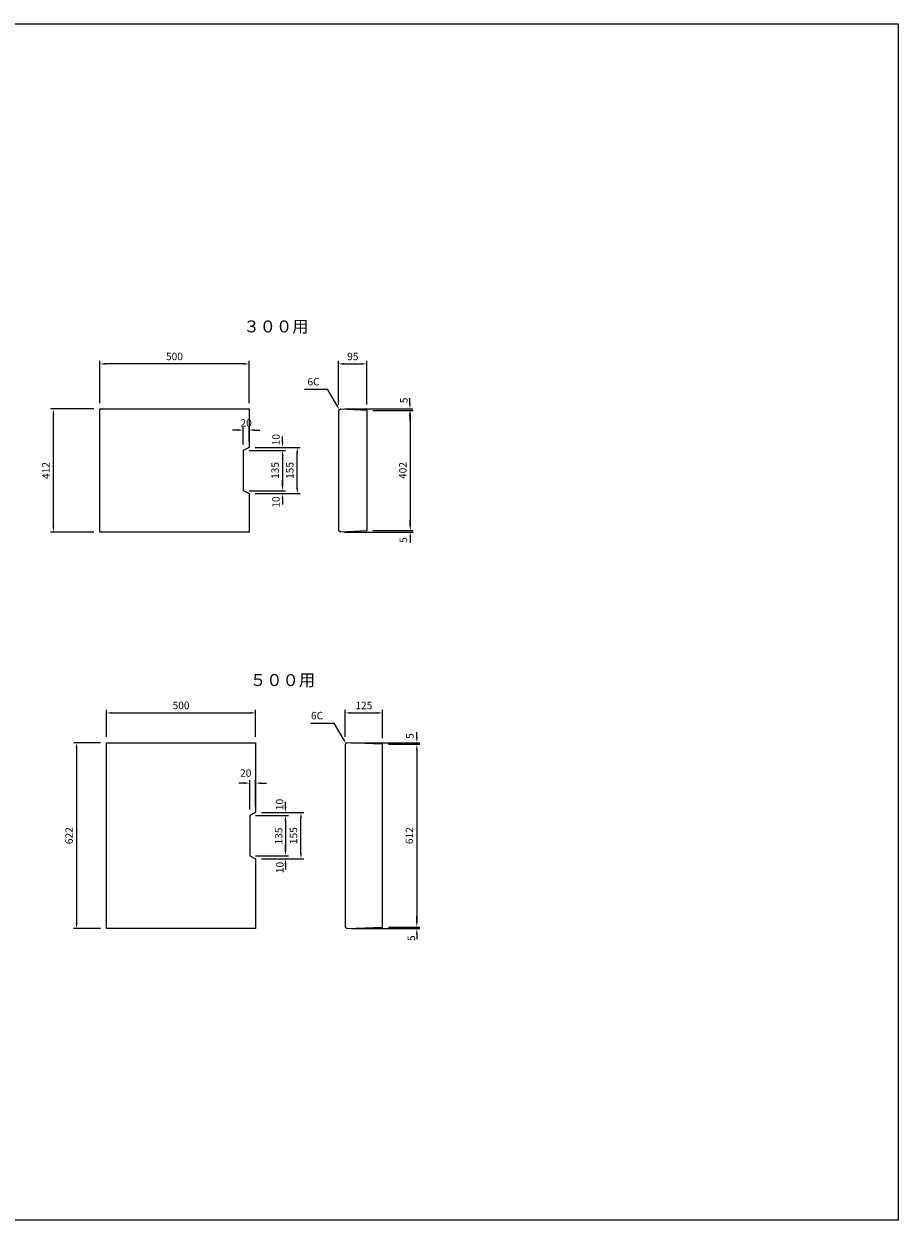
# Model space of a CAD drawing. Extents: x -984 to 10738, y -821 to 4296.
# Drawn here: x 7809 to 10738, y -821 to 3184 of the extents above; entities that cross this region are included whole.
import ezdxf
from ezdxf.enums import TextEntityAlignment as Align

# ---------------------------------------------------------------- set-up
doc = ezdxf.new("R2010")
doc.units = 0
doc.header["$LTSCALE"] = 100
doc.header["$MEASUREMENT"] = 0
for name, color, linetype in [('HAIKIN', 2, 'CONTINUOUS'), ('SEIHIN', 3, 'CONTINUOUS'), ('SUNPOU', 1, 'CONTINUOUS')]:
    doc.layers.add(name, color=color, linetype=linetype)
doc.styles.get("Standard").update_dxf_attribs({"font": 'TXT', "bigfont": 'BIGFONT'})
doc.dimstyles.get("Standard").update_dxf_attribs({"dimtxt": 0.18, "dimasz": 0.18, "dimexe": 0.18, "dimexo": 0.0625, "dimgap": 0.09, "dimtad": 0, "dimtih": 1, "dimtoh": 1, "dimdec": 4, "dimzin": 0, "dimdsep": 46, "dimtxsty": 'STANDARD', "dimcen": 0.09, "dimadec": 0, "dimazin": 0, "dimtfac": 1, "dimtdec": 4, "dimtofl": 0, "dimtmove": 0, "dimatfit": 3, "dimfxl": 1, "dimtolj": 1, "dimtzin": 0, "dimarcsym": 0})

# ---------------------------------------------------------------- blocks, each defined once
blk = doc.blocks.new('*D932')
at = {"layer": 'SUNPOU', "color": 0, "lineweight": -2}
for p, q in [((8583.6, 1766.2), (8735, 1766.2)), ((8725, 1629.2), (8725, 1748.2)), ((8583.6, 1611.2), (8735, 1611.2))]:
    blk.add_line(p, q, dxfattribs=at)
at = {"layer": 'SUNPOU', "color": 0}
for points in [[(8722, 1748.2), (8728, 1748.2), (8725, 1766.2)], [(8722, 1629.2), (8728, 1629.2), (8725, 1611.2)]]:
    blk.add_solid(points, dxfattribs=at)
at = {"layer": 'SUNPOU', "color": 0, "insert": (8700, 1688.7), "char_height": 25, "attachment_point": 5, "rotation": 90}
blk.add_mtext('\\A1;155', dxfattribs=at)
blk = doc.blocks.new('*D933')
at = {"layer": 'SUNPOU', "color": 0, "lineweight": -2}
for p, q in [((8978.6, 1889.7), (9113.6, 1889.7)), ((9103.6, 1871.7), (9103.6, 1505.7)), ((8978.6, 1487.7), (9113.6, 1487.7))]:
    blk.add_line(p, q, dxfattribs=at)
at = {"layer": 'SUNPOU', "color": 0}
for points in [[(9100.6, 1871.7), (9106.6, 1871.7), (9103.6, 1889.7)], [(9100.6, 1505.7), (9106.6, 1505.7), (9103.6, 1487.7)]]:
    blk.add_solid(points, dxfattribs=at)
at = {"layer": 'SUNPOU', "color": 0, "insert": (9078.6, 1688.7), "char_height": 25, "attachment_point": 5, "rotation": 90}
blk.add_mtext('\\A1;402', dxfattribs=at)
blk = doc.blocks.new('*D934')
at = {"layer": 'SUNPOU', "color": 0, "lineweight": -2}
for p, q in [((9102.3, 1912.7), (9102.3, 1930.7)), ((8883.6, 1894.7), (9112.3, 1894.7)), ((8978.6, 1889.7), (9112.3, 1889.7)), ((9102.3, 1871.7), (9102.3, 1853.7))]:
    blk.add_line(p, q, dxfattribs=at)
at = {"layer": 'SUNPOU', "color": 0}
for points in [[(9099.3, 1912.7), (9105.3, 1912.7), (9102.3, 1894.7)], [(9099.3, 1871.7), (9105.3, 1871.7), (9102.3, 1889.7)]]:
    blk.add_solid(points, dxfattribs=at)
at = {"layer": 'SUNPOU', "color": 0, "insert": (9082, 1923.3), "char_height": 25, "attachment_point": 5, "rotation": 90}
blk.add_mtext('\\A1;5', dxfattribs=at)
blk = doc.blocks.new('*D935')
at = {"layer": 'SUNPOU', "color": 0, "lineweight": -2}
for p, q in [((9103.6, 1505.7), (9103.6, 1523.7)), ((8883.6, 1482.7), (9113.6, 1482.7)), ((8978.6, 1487.7), (9113.6, 1487.7)), ((9103.6, 1464.7), (9103.6, 1446.7))]:
    blk.add_line(p, q, dxfattribs=at)
at = {"layer": 'SUNPOU', "color": 0}
for points in [[(9100.6, 1505.7), (9106.6, 1505.7), (9103.6, 1487.7)], [(9100.6, 1464.7), (9106.6, 1464.7), (9103.6, 1482.7)]]:
    blk.add_solid(points, dxfattribs=at)
at = {"layer": 'SUNPOU', "color": 0, "insert": (9080.6, 1456), "char_height": 25, "attachment_point": 5, "rotation": 90}
blk.add_mtext('\\A1;5', dxfattribs=at)
blk = doc.blocks.new('*D967')
at = {"layer": 'SUNPOU', "color": 0, "lineweight": -2}
for p, q in [((8583.6, 1766.2), (8735, 1766.2)), ((8725, 1629.2), (8725, 1748.2)), ((8583.6, 1611.2), (8735, 1611.2))]:
    blk.add_line(p, q, dxfattribs=at)
at = {"layer": 'SUNPOU', "color": 0}
for points in [[(8722, 1748.2), (8728, 1748.2), (8725, 1766.2)], [(8722, 1629.2), (8728, 1629.2), (8725, 1611.2)]]:
    blk.add_solid(points, dxfattribs=at)
at = {"layer": 'SUNPOU', "color": 0, "insert": (8700, 1688.7), "char_height": 25, "attachment_point": 5, "rotation": 90}
blk.add_mtext('\\A1;155', dxfattribs=at)
blk = doc.blocks.new('*D968')
at = {"layer": 'SUNPOU', "color": 0, "lineweight": -2}
for p, q in [((8583.6, 1766.2), (8685.8, 1766.2)), ((8675.8, 1784.2), (8675.8, 1802.2)), ((8563.6, 1756.2), (8685.8, 1756.2)), ((8675.8, 1738.2), (8675.8, 1720.2))]:
    blk.add_line(p, q, dxfattribs=at)
at = {"layer": 'SUNPOU', "color": 0}
for points in [[(8672.8, 1784.2), (8678.8, 1784.2), (8675.8, 1766.2)], [(8672.8, 1738.2), (8678.8, 1738.2), (8675.8, 1756.2)]]:
    blk.add_solid(points, dxfattribs=at)
at = {"layer": 'SUNPOU', "color": 0, "insert": (8653.6, 1791.9), "char_height": 25, "attachment_point": 5, "rotation": 90}
blk.add_mtext('\\A1;10', dxfattribs=at)
blk = doc.blocks.new('*D969')
at = {"layer": 'SUNPOU', "color": 0, "lineweight": -2}
for p, q in [((8563.6, 1756.2), (8685.8, 1756.2)), ((8675.8, 1738.2), (8675.8, 1639.2)), ((8563.6, 1621.2), (8685.8, 1621.2))]:
    blk.add_line(p, q, dxfattribs=at)
at = {"layer": 'SUNPOU', "color": 0}
for points in [[(8672.8, 1738.2), (8678.8, 1738.2), (8675.8, 1756.2)], [(8672.8, 1639.2), (8678.8, 1639.2), (8675.8, 1621.2)]]:
    blk.add_solid(points, dxfattribs=at)
at = {"layer": 'SUNPOU', "color": 0, "insert": (8650.8, 1688.7), "char_height": 25, "attachment_point": 5, "rotation": 90}
blk.add_mtext('\\A1;135', dxfattribs=at)
blk = doc.blocks.new('*D970')
at = {"layer": 'SUNPOU', "color": 0, "lineweight": -2}
for p, q in [((8675.8, 1639.2), (8675.8, 1657.2)), ((8563.6, 1621.2), (8685.8, 1621.2)), ((8583.6, 1611.2), (8685.8, 1611.2)), ((8675.8, 1593.2), (8675.8, 1575.2))]:
    blk.add_line(p, q, dxfattribs=at)
at = {"layer": 'SUNPOU', "color": 0}
for points in [[(8672.8, 1639.2), (8678.8, 1639.2), (8675.8, 1621.2)], [(8672.8, 1593.2), (8678.8, 1593.2), (8675.8, 1611.2)]]:
    blk.add_solid(points, dxfattribs=at)
at = {"layer": 'SUNPOU', "color": 0, "insert": (8653.6, 1583.2), "char_height": 25, "attachment_point": 5, "rotation": 90}
blk.add_mtext('\\A1;10', dxfattribs=at)
blk = doc.blocks.new('*D971')
at = {"layer": 'SUNPOU', "color": 0, "lineweight": -2}
for p, q in [((8525.6, 1824.3), (8507.6, 1824.3)), ((8543.6, 1776.2), (8543.6, 1834.3)), ((8563.6, 1786.2), (8563.6, 1834.3)), ((8581.6, 1824.3), (8599.6, 1824.3))]:
    blk.add_line(p, q, dxfattribs=at)
at = {"layer": 'SUNPOU', "color": 0}
for points in [[(8525.6, 1827.3), (8525.6, 1821.3), (8543.6, 1824.3)], [(8581.6, 1827.3), (8581.6, 1821.3), (8563.6, 1824.3)]]:
    blk.add_solid(points, dxfattribs=at)
at = {"layer": 'SUNPOU', "color": 0, "insert": (8553.6, 1848.1), "char_height": 25, "attachment_point": 5}
blk.add_mtext('\\A1;20', dxfattribs=at)
blk = doc.blocks.new('*D972')
at = {"layer": 'SUNPOU', "color": 0, "lineweight": -2}
for p, q in [((8063.6, 1914.7), (8063.6, 2055.6)), ((8545.6, 2045.6), (8081.6, 2045.6)), ((8563.6, 1914.7), (8563.6, 2055.6))]:
    blk.add_line(p, q, dxfattribs=at)
at = {"layer": 'SUNPOU', "color": 0}
for points in [[(8081.6, 2048.6), (8081.6, 2042.6), (8063.6, 2045.6)], [(8545.6, 2048.6), (8545.6, 2042.6), (8563.6, 2045.6)]]:
    blk.add_solid(points, dxfattribs=at)
at = {"layer": 'SUNPOU', "color": 0, "insert": (8313.6, 2070.6), "char_height": 25, "attachment_point": 5}
blk.add_mtext('\\A1;500', dxfattribs=at)
blk = doc.blocks.new('*D973')
at = {"layer": 'SUNPOU', "color": 0, "lineweight": -2}
for p, q in [((8863.6, 1908.7), (8863.6, 2055.6)), ((8881.6, 2045.6), (8940.6, 2045.6)), ((8958.6, 1909.7), (8958.6, 2055.6))]:
    blk.add_line(p, q, dxfattribs=at)
at = {"layer": 'SUNPOU', "color": 0}
for points in [[(8881.6, 2048.6), (8881.6, 2042.6), (8863.6, 2045.6)], [(8940.6, 2048.6), (8940.6, 2042.6), (8958.6, 2045.6)]]:
    blk.add_solid(points, dxfattribs=at)
at = {"layer": 'SUNPOU', "color": 0, "insert": (8911.1, 2070.6), "char_height": 25, "attachment_point": 5}
blk.add_mtext('\\A1;95', dxfattribs=at)
blk = doc.blocks.new('*D974')
at = {"layer": 'SUNPOU', "color": 0, "lineweight": -2}
for p, q in [((8043.6, 1894.7), (7898, 1894.7)), ((7908, 1500.7), (7908, 1876.7)), ((8043.6, 1482.7), (7898, 1482.7))]:
    blk.add_line(p, q, dxfattribs=at)
at = {"layer": 'SUNPOU', "color": 0}
for points in [[(7905, 1876.7), (7911, 1876.7), (7908, 1894.7)], [(7905, 1500.7), (7911, 1500.7), (7908, 1482.7)]]:
    blk.add_solid(points, dxfattribs=at)
at = {"layer": 'SUNPOU', "color": 0, "insert": (7883, 1688.7), "char_height": 25, "attachment_point": 5, "rotation": 90}
blk.add_mtext('\\A1;412', dxfattribs=at)
blk = doc.blocks.new('*D941')
at = {"layer": 'SUNPOU', "color": 0, "lineweight": -2}
for p, q in [((9125.6, 178.1), (9125.6, 196.1)), ((8905.6, 155.1), (9135.6, 155.1)), ((9030.6, 160.1), (9135.6, 160.1)), ((9125.6, 137.1), (9125.6, 119.1))]:
    blk.add_line(p, q, dxfattribs=at)
at = {"layer": 'SUNPOU', "color": 0}
for points in [[(9122.6, 178.1), (9128.6, 178.1), (9125.6, 160.1)], [(9122.6, 137.1), (9128.6, 137.1), (9125.6, 155.1)]]:
    blk.add_solid(points, dxfattribs=at)
at = {"layer": 'SUNPOU', "color": 0, "insert": (9107.4, 122.7), "char_height": 25, "attachment_point": 5, "rotation": 90}
blk.add_mtext('\\A1;5', dxfattribs=at)
blk = doc.blocks.new('*D942')
at = {"layer": 'SUNPOU', "color": 0, "lineweight": -2}
for p, q in [((9030.6, 772.1), (9135.6, 772.1)), ((9125.6, 754.1), (9125.6, 178.1)), ((9030.6, 160.1), (9135.6, 160.1))]:
    blk.add_line(p, q, dxfattribs=at)
at = {"layer": 'SUNPOU', "color": 0}
for points in [[(9122.6, 754.1), (9128.6, 754.1), (9125.6, 772.1)], [(9122.6, 178.1), (9128.6, 178.1), (9125.6, 160.1)]]:
    blk.add_solid(points, dxfattribs=at)
at = {"layer": 'SUNPOU', "color": 0, "insert": (9100.6, 466.1), "char_height": 25, "attachment_point": 5, "rotation": 90}
blk.add_mtext('\\A1;612', dxfattribs=at)
blk = doc.blocks.new('*D943')
at = {"layer": 'SUNPOU', "color": 0, "lineweight": -2}
for p, q in [((8885.6, 797.1), (8885.6, 887.1)), ((9010.6, 792.1), (9010.6, 887.1)), ((8903.6, 877.1), (8992.6, 877.1))]:
    blk.add_line(p, q, dxfattribs=at)
at = {"layer": 'SUNPOU', "color": 0}
for points in [[(8903.6, 880.1), (8903.6, 874.1), (8885.6, 877.1)], [(8992.6, 880.1), (8992.6, 874.1), (9010.6, 877.1)]]:
    blk.add_solid(points, dxfattribs=at)
at = {"layer": 'SUNPOU', "color": 0, "insert": (8948.1, 902.1), "char_height": 25, "attachment_point": 5}
blk.add_mtext('\\A1;125', dxfattribs=at)
blk = doc.blocks.new('*D944')
at = {"layer": 'SUNPOU', "color": 0, "lineweight": -2}
for p, q in [((8065.6, 777.1), (7975.6, 777.1)), ((7985.6, 759.1), (7985.6, 173.1)), ((8065.6, 155.1), (7975.6, 155.1))]:
    blk.add_line(p, q, dxfattribs=at)
at = {"layer": 'SUNPOU', "color": 0}
for points in [[(7982.6, 759.1), (7988.6, 759.1), (7985.6, 777.1)], [(7982.6, 173.1), (7988.6, 173.1), (7985.6, 155.1)]]:
    blk.add_solid(points, dxfattribs=at)
at = {"layer": 'SUNPOU', "color": 0, "insert": (7960.6, 466.1), "char_height": 25, "attachment_point": 5, "rotation": 90}
blk.add_mtext('\\A1;622', dxfattribs=at)
blk = doc.blocks.new('*D949')
at = {"layer": 'SUNPOU', "color": 0, "lineweight": -2}
for p, q in [((9125.6, 795.1), (9125.6, 813.1)), ((8905.6, 777.1), (9135.6, 777.1)), ((9030.6, 772.1), (9135.6, 772.1)), ((9125.6, 754.1), (9125.6, 736.1))]:
    blk.add_line(p, q, dxfattribs=at)
at = {"layer": 'SUNPOU', "color": 0}
for points in [[(9122.6, 795.1), (9128.6, 795.1), (9125.6, 777.1)], [(9122.6, 754.1), (9128.6, 754.1), (9125.6, 772.1)]]:
    blk.add_solid(points, dxfattribs=at)
at = {"layer": 'SUNPOU', "color": 0, "insert": (9102.3, 799.7), "char_height": 25, "attachment_point": 5, "rotation": 90}
blk.add_mtext('\\A1;5', dxfattribs=at)
blk = doc.blocks.new('*D952')
at = {"layer": 'SUNPOU', "color": 0, "lineweight": -2}
for p, q in [((8085.6, 797.1), (8085.6, 887.1)), ((8585.6, 797.1), (8585.6, 887.1)), ((8103.6, 877.1), (8567.6, 877.1))]:
    blk.add_line(p, q, dxfattribs=at)
at = {"layer": 'SUNPOU', "color": 0}
for points in [[(8103.6, 880.1), (8103.6, 874.1), (8085.6, 877.1)], [(8567.6, 880.1), (8567.6, 874.1), (8585.6, 877.1)]]:
    blk.add_solid(points, dxfattribs=at)
at = {"layer": 'SUNPOU', "color": 0, "insert": (8335.6, 902.1), "char_height": 25, "attachment_point": 5}
blk.add_mtext('\\A1;500', dxfattribs=at)
blk = doc.blocks.new('*D957')
at = {"layer": 'SUNPOU', "color": 0, "lineweight": -2}
for p, q in [((8685.4, 416.6), (8685.4, 434.6)), ((8584.9, 398.6), (8695.4, 398.6)), ((8604.9, 388.6), (8695.4, 388.6)), ((8685.4, 370.6), (8685.4, 352.6))]:
    blk.add_line(p, q, dxfattribs=at)
at = {"layer": 'SUNPOU', "color": 0}
for points in [[(8682.4, 416.6), (8688.4, 416.6), (8685.4, 398.6)], [(8682.4, 370.6), (8688.4, 370.6), (8685.4, 388.6)]]:
    blk.add_solid(points, dxfattribs=at)
at = {"layer": 'SUNPOU', "color": 0, "insert": (8666.5, 359.5), "char_height": 25, "attachment_point": 5, "rotation": 90}
blk.add_mtext('\\A1;10', dxfattribs=at)
blk = doc.blocks.new('*D958')
at = {"layer": 'SUNPOU', "color": 0, "lineweight": -2}
for p, q in [((8685.4, 561.6), (8685.4, 579.6)), ((8586.3, 533.6), (8695.4, 533.6)), ((8606.3, 543.6), (8695.4, 543.6)), ((8685.4, 515.6), (8685.4, 497.6))]:
    blk.add_line(p, q, dxfattribs=at)
at = {"layer": 'SUNPOU', "color": 0}
for points in [[(8682.4, 561.6), (8688.4, 561.6), (8685.4, 543.6)], [(8682.4, 515.6), (8688.4, 515.6), (8685.4, 533.6)]]:
    blk.add_solid(points, dxfattribs=at)
at = {"layer": 'SUNPOU', "color": 0, "insert": (8666, 570.5), "char_height": 25, "attachment_point": 5, "rotation": 90}
blk.add_mtext('\\A1;10', dxfattribs=at)
blk = doc.blocks.new('*D959')
at = {"layer": 'SUNPOU', "color": 0, "lineweight": -2}
for p, q in [((8585.6, 533.6), (8695.4, 533.6)), ((8685.4, 515.6), (8685.4, 416.6)), ((8585.6, 398.6), (8695.4, 398.6))]:
    blk.add_line(p, q, dxfattribs=at)
at = {"layer": 'SUNPOU', "color": 0}
for points in [[(8682.4, 515.6), (8688.4, 515.6), (8685.4, 533.6)], [(8682.4, 416.6), (8688.4, 416.6), (8685.4, 398.6)]]:
    blk.add_solid(points, dxfattribs=at)
at = {"layer": 'SUNPOU', "color": 0, "insert": (8662.8, 465), "char_height": 25, "attachment_point": 5, "rotation": 90}
blk.add_mtext('\\A1;135', dxfattribs=at)
blk = doc.blocks.new('*D960')
at = {"layer": 'SUNPOU', "color": 0, "lineweight": -2}
for p, q in [((8605.6, 543.6), (8747.4, 543.6)), ((8737.4, 406.6), (8737.4, 525.6)), ((8605.6, 388.6), (8747.4, 388.6))]:
    blk.add_line(p, q, dxfattribs=at)
at = {"layer": 'SUNPOU', "color": 0}
for points in [[(8734.4, 525.6), (8740.4, 525.6), (8737.4, 543.6)], [(8734.4, 406.6), (8740.4, 406.6), (8737.4, 388.6)]]:
    blk.add_solid(points, dxfattribs=at)
at = {"layer": 'SUNPOU', "color": 0, "insert": (8712.4, 466.1), "char_height": 25, "attachment_point": 5, "rotation": 90}
blk.add_mtext('\\A1;155', dxfattribs=at)
blk = doc.blocks.new('*D962')
at = {"layer": 'SUNPOU', "color": 0, "lineweight": -2}
for p, q in [((8547.6, 642.1), (8529.6, 642.1)), ((8565.6, 553.6), (8565.6, 652.1)), ((8585.6, 563.6), (8585.6, 652.1)), ((8603.6, 642.1), (8621.6, 642.1))]:
    blk.add_line(p, q, dxfattribs=at)
at = {"layer": 'SUNPOU', "color": 0}
for points in [[(8547.6, 645.1), (8547.6, 639.1), (8565.6, 642.1)], [(8603.6, 645.1), (8603.6, 639.1), (8585.6, 642.1)]]:
    blk.add_solid(points, dxfattribs=at)
at = {"layer": 'SUNPOU', "color": 0, "insert": (8552.4, 675.7), "char_height": 25, "attachment_point": 5}
blk.add_mtext('\\A1;20', dxfattribs=at)

msp = doc.modelspace()

# ---------------------------------------------------------------- linework, layer by layer
at = {"layer": 'HAIKIN'}
for p, q in [((8085.6045, 777.07602), (8585.6045, 777.07602)), ((8085.6045, 155.07602), (8085.6045, 777.07602)), ((8585.6045, 777.07602), (8585.6045, 543.57602)), ((8891.60002, 776.6755), (8885.6045, 770.90722)), ((8885.6045, 770.90722), (8885.6045, 161.24482)), ((9010.6045, 772.07602), (8891.60002, 776.6755)), ((9010.6045, 160.07602), (9010.6045, 772.07602)), ((8585.6045, 543.57602), (8565.6045, 533.57602)), ((8565.6045, 533.57602), (8565.6045, 398.57602)), ((8565.6045, 398.57602), (8585.6045, 388.57602)), ((8585.6045, 388.57602), (8585.6045, 155.07602)), ((8891.60002, 155.47655), (8885.6045, 161.24482)), ((8585.6045, 155.07602), (8085.6045, 155.07602)), ((8891.60002, 155.47655), (9010.6045, 160.07602))]:
    msp.add_line(p, q, dxfattribs=at)
msp.add_lwpolyline([(4992.9469, -821.02103), (4992.9469, 3183.97897), (10737.9469, 3183.97897), (10737.9469, -821.02103)], close=True, dxfattribs=at)
msp.add_lwpolyline([(4992.9469, -821.02103), (4992.9469, 3183.97897), (10737.9469, 3183.97897), (10737.9469, -821.02103)], close=True, dxfattribs=at)
at = {"layer": 'SEIHIN'}
for p, q in [((8063.64168, 1894.74494), (8563.64168, 1894.74494)), ((8063.64168, 1482.74494), (8063.64168, 1894.74494)), ((8563.64168, 1894.74494), (8563.64168, 1766.24494)), ((8869.63349, 1894.39901), (8863.64168, 1888.71232)), ((8863.64168, 1888.71232), (8863.64168, 1488.77756)), ((8958.64168, 1889.74494), (8869.63349, 1894.39901)), ((8958.64168, 1487.74494), (8958.64168, 1889.74494)), ((8563.64168, 1766.24494), (8543.64168, 1756.24494)), ((8543.64168, 1756.24494), (8543.64168, 1621.24494)), ((8543.64168, 1621.24494), (8563.64168, 1611.24494)), ((8563.64168, 1611.24494), (8563.64168, 1482.74494)), ((8563.64168, 1482.74494), (8063.64168, 1482.74494)), ((8863.64168, 1488.77756), (8869.63349, 1483.09086)), ((8869.63349, 1483.09086), (8958.64168, 1487.74494))]:
    msp.add_line(p, q, dxfattribs=at)
at = {"layer": 'SUNPOU'}
for p, q in [((8748.97039, 1960.86056), (8826.63706, 1960.86056)), ((8857.63706, 1907.16699), (8826.63706, 1960.86056)), ((8770.93487, 843.11392), (8848.60154, 843.11392)), ((8879.60154, 789.42035), (8848.60154, 843.11392))]:
    msp.add_line(p, q, dxfattribs=at)
for points in [[(8860.23513, 1908.66699), (8855.03898, 1905.66699), (8866.63706, 1891.57853)], [(8882.19961, 790.92035), (8877.00346, 787.92035), (8888.60154, 773.83189)]]:
    msp.add_solid(points, dxfattribs=at)

# ---------------------------------------------------------------- texts
for s, p in [('３００用', (8653.64168, 2151.10285)), ('５００用', (8675.6045, 967.07602))]:
    msp.add_text(s, height=40, dxfattribs=at).set_placement(p, align=Align.CENTER)
for p in [(8758.97039, 1973.36056), (8770.93487, 855.61392)]:
    msp.add_text('6C', height=25, dxfattribs=at).set_placement(p)

# ---------------------------------------------------------------- dimensions: what is measured, and where the dimension line sits
for base, p1, p2, picture, middle in [((8063.64168, 2045.57672), (8563.64168, 1894.74494), (8063.64168, 1894.74494), '*D972', (8313.64168, 2070.57672)), ((8958.64168, 2045.57672), (8863.64168, 1888.71232), (8958.64168, 1889.74494), '*D973', (8911.14168, 2070.57672)), ((8543.64168, 1824.26922), (8563.64168, 1766.24494), (8543.64168, 1756.24494), '*D971', (8553.64168, 1848.11922)), ((8585.6045, 877.07602), (8085.6045, 777.07602), (8585.6045, 777.07602), '*D952', (8335.6045, 902.07602)), ((9010.6045, 877.07602), (8885.6045, 777.07602), (9010.6045, 772.07602), '*D943', (8948.1045, 902.07602))]:
    dim = msp.add_linear_dim(base=base, p1=p1, p2=p2, dimstyle='Standard', override={"dimscale": 10, "dimtxt": 2.5, "dimasz": 1.8, "dimexe": 1, "dimexo": 2, "dimtih": 0, "dimtoh": 0, "dimzin": 8, "dimcen": 0, "dimaunit": 1, "dimtmove": 2, "dimtvp": 1, "dimtzin": 8}, dxfattribs=at)
    dim.commit()
    dim.dimension.update_dxf_attribs({"geometry": picture, "text_midpoint": middle})
for base, p1, p2, picture, middle in [((9102.32168, 1894.74494), (8958.64168, 1889.74494), (8863.64168, 1894.74494), '*D934', (9082.02879, 1923.27072)), ((8675.78396, 1766.24494), (8543.64168, 1756.24494), (8563.64168, 1766.24494), '*D968', (8653.56218, 1791.86261)), ((8675.78396, 1611.24494), (8543.64168, 1621.24494), (8563.64168, 1611.24494), '*D970', (8653.56218, 1583.17787)), ((9103.64168, 1482.74494), (8958.64168, 1487.74494), (8863.64168, 1482.74494), '*D935', (9080.62709, 1455.9972)), ((9125.6045, 777.07602), (9010.6045, 772.07602), (8885.6045, 777.07602), '*D949', (9102.30406, 799.70045)), ((8685.44439, 543.57602), (8566.3095, 533.57602), (8586.3095, 543.57602), '*D958', (8665.98664, 570.52535)), ((8685.44439, 398.57602), (8565.6045, 533.57602), (8565.6045, 398.57602), '*D959', (8662.83423, 464.98669)), ((8685.44439, 388.57602), (8564.8995, 398.57602), (8584.8995, 388.57602), '*D957', (8666.48344, 359.5125)), ((9125.6045, 155.07602), (9010.6045, 160.07602), (8885.6045, 155.07602), '*D941', (9107.44616, 122.74269))]:
    dim = msp.add_linear_dim(base=base, p1=p1, p2=p2, angle=90, dimstyle='Standard', override={"dimscale": 10, "dimtxt": 2.5, "dimasz": 1.8, "dimexe": 1, "dimexo": 2, "dimtih": 0, "dimtoh": 0, "dimzin": 8, "dimcen": 0, "dimaunit": 1, "dimtmove": 2, "dimtvp": 1, "dimtzin": 8}, dxfattribs=at)
    dim.commit()
    dim.dimension.update_dxf_attribs({"geometry": picture, "text_midpoint": middle, "dimtype": 160})
for base, p1, p2, picture, middle in [((7908.04355, 1894.74494), (8063.64168, 1482.74494), (8063.64168, 1894.74494), '*D974', (7883.04355, 1688.74494)), ((9103.64168, 1487.74494), (8958.64168, 1889.74494), (8958.64168, 1487.74494), '*D933', (9078.64168, 1688.74494)), ((8724.97304, 1766.24494), (8563.64168, 1611.24494), (8563.64168, 1766.24494), '*D932', (8699.97304, 1688.74494)), ((8724.97304, 1766.24494), (8563.64168, 1611.24494), (8563.64168, 1766.24494), '*D967', (8699.97304, 1688.74494)), ((8675.78396, 1621.24494), (8543.64168, 1756.24494), (8543.64168, 1621.24494), '*D969', (8650.78396, 1688.74494)), ((7985.6045, 155.07602), (8085.6045, 777.07602), (8085.6045, 155.07602), '*D944', (7960.6045, 466.07602)), ((9125.6045, 160.07602), (9010.6045, 772.07602), (9010.6045, 160.07602), '*D942', (9100.6045, 466.07602)), ((8737.41426, 543.57602), (8585.6045, 388.57602), (8585.6045, 543.57602), '*D960', (8712.41426, 466.07602))]:
    dim = msp.add_linear_dim(base=base, p1=p1, p2=p2, angle=90, dimstyle='Standard', override={"dimscale": 10, "dimtxt": 2.5, "dimasz": 1.8, "dimexe": 1, "dimexo": 2, "dimtih": 0, "dimtoh": 0, "dimzin": 8, "dimcen": 0, "dimaunit": 1, "dimtmove": 2, "dimtvp": 1, "dimtzin": 8}, dxfattribs=at)
    dim.commit()
    dim.dimension.update_dxf_attribs({"geometry": picture, "text_midpoint": middle})
dim = msp.add_linear_dim(base=(8565.6045, 642.07602), p1=(8585.6045, 543.57602), p2=(8565.6045, 533.57602), dimstyle='Standard', override={"dimscale": 10, "dimtxt": 2.5, "dimasz": 1.8, "dimexe": 1, "dimexo": 2, "dimtih": 0, "dimtoh": 0, "dimzin": 8, "dimcen": 0, "dimaunit": 1, "dimtmove": 2, "dimtvp": 1, "dimtzin": 8}, dxfattribs=at)
dim.commit()
dim.dimension.update_dxf_attribs({"geometry": '*D962', "text_midpoint": (8552.3504, 675.69877), "dimtype": 160})

doc.saveas('drawing.dxf')
